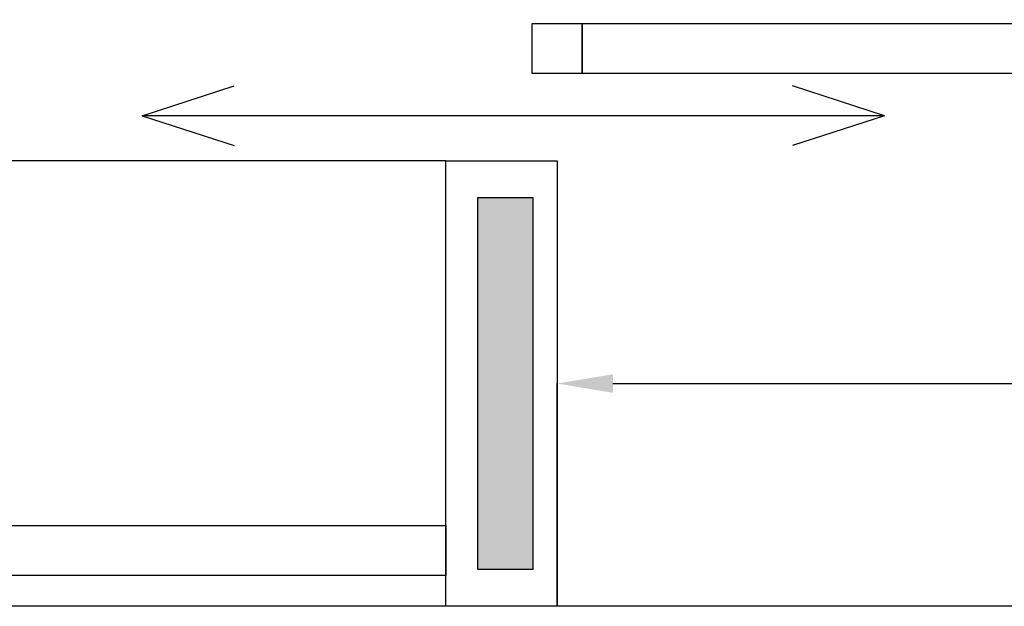
# Model space of a CAD drawing. Units: millimetres. Extents: x 1988 to 11836, y 1016 to 7327.
# Drawn here: x 2939 to 3469, y 1016 to 1332 of the extents above; entities that cross this region are included whole.
import ezdxf

# ---------------------------------------------------------------- set-up
doc = ezdxf.new("R2010")
doc.units = ezdxf.units.MM
doc.layers.add('ABAVA - Шлюзы', color=7, linetype='Continuous')
doc.styles.get("Standard").update_dxf_attribs({"font": 'ARIAL.TTF'})
doc.dimstyles.new('ISO-25', dxfattribs={"dimtxt": 2.5, "dimasz": 2.5, "dimexe": 1.25, "dimexo": 0.625, "dimtad": 1, "dimtxsty": 'Standard', "dimcen": 2.5, "dimadec": 0, "dimazin": 0, "dimtfac": 1, "dimtmove": 0, "dimatfit": 3, "dimfxl": 0, "dimarcsym": 0})

# ---------------------------------------------------------------- blocks, each defined once
blk = doc.blocks.new('*D1')
at = {"layer": 'ABAVA - Шлюзы', "color": 1, "lineweight": -2}
for p, q in [((36550.05, -24360.22), (36550.05, -24240.22)), ((36580.05, -24240.22), (37220.05, -24240.22)), ((37250.05, -24360.22), (37250.05, -24240.22))]:
    blk.add_line(p, q, dxfattribs=at)
at = {"layer": 'ABAVA - Шлюзы', "color": 1}
for points in [[(36580.05, -24235.22), (36580.05, -24245.22), (36550.05, -24240.22)], [(37220.05, -24235.22), (37220.05, -24245.22), (37250.05, -24240.22)]]:
    blk.add_solid(points, dxfattribs=at)
at = {"layer": 'ABAVA - Шлюзы', "color": 1, "insert": (36900.05, -24204.69), "char_height": 50, "attachment_point": 5}
blk.add_mtext('700', dxfattribs=at)
blk = doc.blocks.new('Multitransito - top')
at = {"layer": 'ABAVA - Шлюзы'}
blk.add_hatch(color=3, dxfattribs=at).paths.add_polyline_path([(36507.051, -24340.216), (36537.051, -24340.216), (36537.051, -24140.216), (36507.051, -24140.216)])
at = {"layer": 'ABAVA - Шлюзы', "color": 1}
for p, q in [((36326.403, -24095.922), (36375.93, -24079.799)), ((36726.403, -24095.922), (36676.877, -24079.799)), ((36726.403, -24095.922), (36326.403, -24095.922)), ((36326.403, -24095.922), (36375.93, -24112.045)), ((36726.403, -24095.922), (36676.877, -24112.045))]:
    blk.add_line(p, q, dxfattribs=at)
at = {"layer": 'ABAVA - Шлюзы'}
blk.add_line((36490.051, -24120.216), (36070.051, -24120.216), dxfattribs=at)
blk.add_lwpolyline([(36340.051, -24360.216), (35370.051, -24360.216, -0.4142136), (35310.051, -24300.216), (35310.051, -23220.216, -0.4142136), (35370.051, -23160.216), (37250.051, -23160.216, -0.4142136), (37310.051, -23220.216), (37310.051, -24300.216, -0.4142136), (37250.051, -24360.216), (36340.051, -24360.216)], format="xyb", dxfattribs=at)
for points in [[(36536.551, -24046.216), (36563.551, -24046.216), (36563.551, -24073.216), (36536.551, -24073.216)], [(36490.051, -24120.216), (36550.051, -24120.216), (36550.051, -24360.216), (36490.051, -24360.216)]]:
    blk.add_lwpolyline(points, close=True, dxfattribs=at)
at = {"layer": 'ABAVA - Шлюзы', "color": 5}
for points in [[(36886.551, -24073.216), (36563.551, -24073.216), (36563.551, -24046.216), (36886.551, -24046.216)], [(36130.051, -24316.716), (36490.051, -24316.716), (36490.051, -24343.716), (36130.051, -24343.716)]]:
    blk.add_lwpolyline(points, close=True, dxfattribs=at)
at = {"layer": 'ABAVA - Шлюзы', "color": 3}
blk.add_lwpolyline([(36507.051, -24340.216), (36537.051, -24340.216), (36537.051, -24140.216), (36507.051, -24140.216)], close=True, dxfattribs=at)
at = {"layer": 'ABAVA - Шлюзы'}
dim = blk.add_linear_dim(base=(37250.051, -24240.216), p1=(36550.051, -24360.216), p2=(37250.051, -24360.216), dimstyle='ISO-25', dxfattribs=at)
dim.commit()
dim.dimension.update_dxf_attribs({"geometry": '*D1', "text_midpoint": (36900.051, -24204.687)})

msp = doc.modelspace()

# ---------------------------------------------------------------- block references
msp.add_blockref('Multitransito - top', (-33321.65, 25376.06))

doc.saveas('drawing.dxf')
